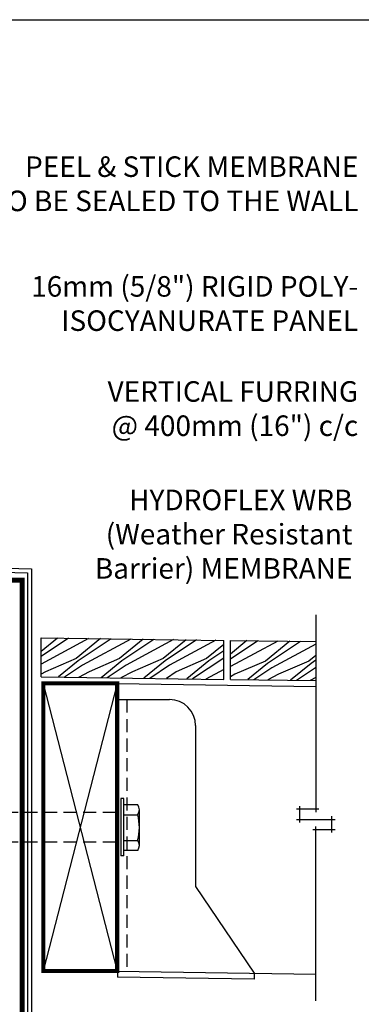
# Model space of a CAD drawing. Units: millimetres. Extents: x 3947 to 14732, y 913 to 10387.
# Drawn here: x 6180 to 6346, y 2271 to 2750 of the extents above; entities that cross this region are included whole.
import ezdxf

# ---------------------------------------------------------------- set-up
doc = ezdxf.new("R2010")
doc.units = ezdxf.units.MM
doc.header["$LTSCALE"] = 50
doc.linetypes.add('HIDDEN', pattern=[9.525, 6.35, -3.175])
for name, color, linetype in [('Blanc .25', 7, 'Continuous'), ('Gris .08', 8, 'Continuous'), ('Rouge .15', 1, 'Continuous')]:
    doc.layers.add(name, color=color, linetype=linetype)
doc.styles.add('Stylus', font='stylu.ttf')

msp = doc.modelspace()

# ---------------------------------------------------------------- linework, layer by layer
at = {"layer": 'Blanc .25'}
for p, q in [((6190.23, 2430.07), (6190.23, 2449.07)), ((6190.23, 2449.07), (6279.23, 2447.84)), ((6279.23, 2428.84), (6279.23, 2447.84)), ((6282.49, 2428.79), (6282.49, 2447.79)), ((6282.49, 2447.79), (6324.07, 2447.22)), ((6190.23, 2430.07), (6279.23, 2428.84)), ((6282.49, 2428.79), (6324.07, 2428.22))]:
    msp.add_line(p, q, dxfattribs=at)
for points in [[(6109.1, 2488.79), (6109.1, 2482.7), (6183.54, 2480.75), (6183.54, 2242.35, 0.248442), (6184.77, 2240.02, 0.079577), (6186.69, 2239.12), (6230.24, 2233.93, -0.164901), (6231.1, 2233.56, -0.205886), (6231.42, 2232.84), (6231.42, 2181.89, 0.176431), (6232.51, 2178.92), (6241.09, 2172.03)], [(6111.1, 2488.79), (6111.1, 2484.64), (6185.48, 2482.69), (6185.48, 2242.35, 0.248442), (6185.86, 2241.63, 0.070401), (6187.06, 2241.04), (6230.4, 2235.87, -0.164901), (6232.41, 2235, -0.208124), (6233.37, 2232.86), (6233.37, 2181.89, 0.160486), (6233.89, 2180.3), (6242.31, 2173.55)]]:
    msp.add_lwpolyline(points, format="xyb", dxfattribs=at)
at = {"layer": 'Blanc .25', "linetype": 'Continuous', "ltscale": 0.375, "const_width": 2.5}
msp.add_lwpolyline([(6100.26, 2477.17), (6181.02, 2477.17), (6181.02, 2453.07), (6181.02, 2453.07), (6181.02, 2456.79), (6181.02, 2456.79), (6181.02, 2179.72)], dxfattribs=at)
at = {"layer": 'Blanc .25', "const_width": 2}
msp.add_lwpolyline([(6227.28, 2426.87), (6191.28, 2426.87), (6191.3, 2286.87), (6227.32, 2286.87)], close=True, dxfattribs=at)
at = {"layer": 'Defpoints'}
msp.add_lwpolyline([(5850.52, 2749.94), (6596.89, 2749.94), (6596.89, 2003.57), (5850.52, 2003.57)], close=True, dxfattribs=at)
at = {"layer": 'Gris .08'}
for p, q in [((6324.07, 2460.22), (6324.07, 2364.14)), ((6198.27, 2448.96), (6190.23, 2442.38)), ((6203.59, 2448.88), (6190.23, 2439.98)), ((6213.33, 2448.75), (6190.23, 2436.31)), ((6219.13, 2448.67), (6207.25, 2438.95)), ((6224.37, 2448.6), (6208.31, 2437.89)), ((6234.01, 2448.46), (6210.43, 2435.77)), ((6239.99, 2448.38), (6228.46, 2438.95)), ((6245.15, 2448.31), (6229.52, 2437.89)), ((6254.69, 2448.18), (6231.64, 2435.77)), ((6260.85, 2448.09), (6249.67, 2438.95)), ((6265.94, 2448.02), (6250.73, 2437.89)), ((6275.37, 2447.89), (6252.85, 2435.77)), ((6279.23, 2445.78), (6270.89, 2438.95)), ((6290.52, 2447.68), (6282.49, 2441.11)), ((6295.84, 2447.61), (6282.49, 2438.7)), ((6305.58, 2447.47), (6282.49, 2435.04)), ((6311.38, 2447.39), (6299.5, 2437.67)), ((6316.63, 2447.32), (6300.56, 2436.61)), ((6324.07, 2446.01), (6302.69, 2434.49)), ((6279.23, 2442.74), (6271.95, 2437.89)), ((6324.07, 2440.42), (6320.72, 2437.67)), ((6207.25, 2438.95), (6192.4, 2432.58)), ((6208.31, 2437.89), (6198.75, 2430.07)), ((6210.43, 2435.77), (6201.64, 2429.91)), ((6228.46, 2438.95), (6213.61, 2432.58)), ((6229.52, 2437.89), (6219.47, 2429.66)), ((6231.64, 2435.77), (6222.42, 2429.62)), ((6249.67, 2438.95), (6234.82, 2432.58)), ((6250.73, 2437.89), (6240.33, 2429.37)), ((6252.85, 2435.77), (6243.21, 2429.33)), ((6270.89, 2438.95), (6256.04, 2432.58)), ((6271.95, 2437.89), (6261.19, 2429.09)), ((6279.23, 2439.21), (6263.99, 2429.05)), ((6299.5, 2437.67), (6284.65, 2431.31)), ((6300.56, 2436.61), (6291, 2428.79)), ((6320.72, 2437.67), (6305.87, 2431.31)), ((6321.78, 2436.61), (6311.72, 2428.39)), ((6324.07, 2438.14), (6321.78, 2436.61)), ((6192.4, 2432.58), (6190.23, 2431.42)), ((6213.61, 2432.58), (6208.47, 2429.81)), ((6234.82, 2432.58), (6229.15, 2429.53)), ((6256.04, 2432.58), (6251.35, 2429.22)), ((6279.23, 2433.65), (6270.51, 2428.96)), ((6284.65, 2431.31), (6282.49, 2430.14)), ((6302.69, 2434.49), (6293.9, 2428.63)), ((6305.87, 2431.31), (6300.72, 2428.54)), ((6323.9, 2434.49), (6314.68, 2428.35)), ((6324.07, 2434.58), (6323.9, 2434.49)), ((6191.28, 2426.87), (6227.3, 2286.87)), ((6227.28, 2426.87), (6191.3, 2286.87)), ((6227.32, 2426.87), (6324.07, 2425.3)), ((6324.07, 2429.69), (6321.41, 2428.25)), ((6229.1, 2370.79), (6229.1, 2342.94)), ((6230.59, 2370.79), (6229.1, 2370.79)), ((6230.59, 2342.94), (6230.59, 2370.79)), ((6237.35, 2367.79), (6230.59, 2367.79)), ((6230.59, 2362.98), (6237.35, 2362.98)), ((6238.11, 2348.01), (6238.11, 2365.39)), ((6325.57, 2365.64), (6314.7, 2365.64)), ((6316.2, 2367.14), (6316.2, 2359.2)), ((6314.7, 2360.7), (6333.44, 2360.7)), ((6331.94, 2354.27), (6331.94, 2362.2)), ((6322.57, 2355.77), (6333.44, 2355.77)), ((6324.07, 2272.29), (6324.07, 2357.27)), ((6230.59, 2350.42), (6237.28, 2350.42)), ((6237.35, 2345.6), (6230.59, 2345.6)), ((6230.59, 2342.94), (6229.1, 2342.94)), ((6227.32, 2286.87), (6324.07, 2285.3))]:
    msp.add_line(p, q, dxfattribs=at)
at = {"layer": 'Gris .08', "linetype": 'Continuous', "ltscale": 0.02}
for p, q in [((6227.32, 2419.03), (6252.78, 2419.03)), ((6265.48, 2406.33), (6265.48, 2328.06)), ((6265.48, 2328.06), (6294.04, 2285.78)), ((6227.49, 2286.94), (6227.44, 2283.94)), ((6294.04, 2282.86), (6227.44, 2283.94)), ((6294.04, 2285.78), (6294.04, 2282.86))]:
    msp.add_line(p, q, dxfattribs=at)
at = {"layer": 'Gris .08', "linetype": 'HIDDEN', "ltscale": 0.02}
for p, q in [((6232.04, 2419.03), (6232.04, 2286.87)), ((6226.61, 2363.96), (6120.3, 2363.96)), ((6226.61, 2349.56), (6120.3, 2349.56))]:
    msp.add_line(p, q, dxfattribs=at)
at = {"layer": 'Gris .08', "linetype": 'Continuous', "ltscale": 0.02}
msp.add_arc((6252.78, 2406.33), 12.7, 0, 90, dxfattribs=at)
at = {"layer": 'Gris .08'}
for centre, radius, start, end in [((6233.94, 2365.39), 4.17, 324.821, 35.179), ((6212.89, 2356.83), 25.21, 345.2617, 14.1212), ((6233.94, 2348.01), 4.17, 324.821, 35.179)]:
    msp.add_arc(centre, radius, start, end, dxfattribs=at)
at = {"layer": 'Rouge .15'}
msp.add_lwpolyline([(6364.35, 2256.62), (6343.93, 2261.41, 0.204152), (6388.66, 2287.77), (6374.22, 2288.35), (6402.16, 2303.47), (6404.19, 2271.77), (6396.02, 2283.69, -0.145027), (6360.33, 2235.14)], format="xyb", close=True, dxfattribs=at)

# ---------------------------------------------------------------- texts
at = {"layer": 'Blanc .25', "char_height": 10, "attachment_point": 3, "style": 'Stylus'}
for s, insert, width in [('PEEL & STICK MEMBRANE\\P TO BE SEALED TO THE WALL', (6344.81, 2683.41), 289.6733), ('16mm (5/8") RIGID POLY-\\PISOCYANURATE PANEL', (6344.72, 2625.12), 228.6126), ('VERTICAL FURRING\\P@ 400mm (16") c/c', (6344.74, 2573.98), 228.6126), ('HYDROFLEX WRB\\P (Weather Resistant \\PBarrier) MEMBRANE', (6341.93, 2521.18), 289.6733)]:
    msp.add_mtext(s, dxfattribs=dict(at, insert=insert, width=width))

doc.saveas('drawing.dxf')
